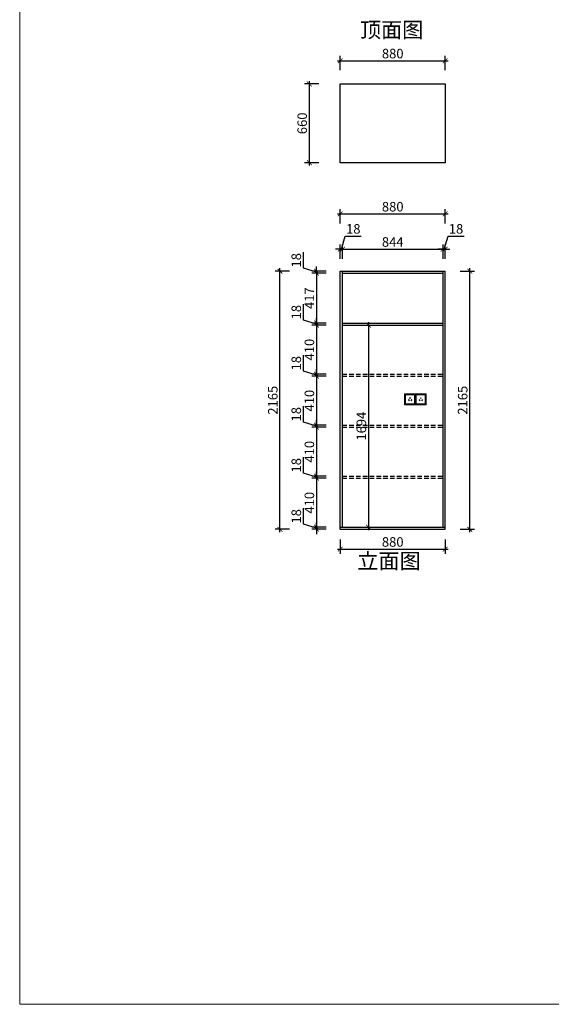
# Model space of a CAD drawing. Units: millimetres. Extents: x 1686876 to 1712276, y 8404 to 24933.
# Drawn here: x 1686876 to 1691336, y 8404 to 16660 of the extents above; entities that cross this region are included whole.
import ezdxf

# ---------------------------------------------------------------- set-up
doc = ezdxf.new("R2010")
doc.units = ezdxf.units.MM
doc.header["$LTSCALE"] = 3
doc.linetypes.add('DASHED', pattern=[19.05, 12.7, -6.35])
doc.layers.add('图层3', color=30, linetype='Continuous', lineweight=15)
doc.layers.add('标注', color=3, linetype='Continuous')
doc.styles.add('DS01', font='txt')
doc.styles.get("Standard").update_dxf_attribs({"font": 'txt', "bigfont": 'gbcbig.shx'})
doc.dimstyles.new('DS03', dxfattribs={"dimscale": 40, "dimtxt": 2, "dimasz": 1, "dimexe": 1, "dimexo": 2, "dimgap": 0.5, "dimtad": 1, "dimdec": 0, "dimzin": 0, "dimdsep": 46, "dimtxsty": 'DS01', "dimblk": 'ARCHTICK', "dimcen": 0, "dimdle": 0.6, "dimclrd": 251, "dimclre": 251, "dimclrt": 2, "dimadec": 0, "dimazin": 0, "dimtfac": 1, "dimtdec": 0, "dimtmove": 1, "dimatfit": 2, "dimldrblk": 'DOT', "dimfxl": 2, "dimfxlon": 1, "dimtolj": 1, "dimtzin": 0, "dimlwe": 30, "dimarcsym": 0})

# ---------------------------------------------------------------- blocks, each defined once
blk = doc.blocks.new('_ARCHTICK')
at = {"color": 0, "linetype": 'ByBlock', "const_width": 0.15}
blk.add_lwpolyline([(-0.5, -0.5), (0.5, 0.5)], dxfattribs=at)
blk = doc.blocks.new('*D82')
at = {"layer": 'Defpoints', "color": 0, "transparency": 16777216}
for p in [(1689366.4, 14533.8), (1689583.6, 14551.8), (1689583.6, 14533.8)]:
    blk.add_point(p, dxfattribs=at)
at = {"layer": '标注', "color": 251, "lineweight": -2, "transparency": 16777216}
for p, q in [((1689256.4, 14575.8), (1689256.4, 14710)), ((1689366.4, 14542.8), (1689256.4, 14575.8)), ((1689366.4, 14551.8), (1689366.4, 14591.8)), ((1689366.4, 14551.8), (1689366.4, 14533.8)), ((1689366.4, 14551.8), (1689366.4, 14533.8)), ((1689366.4, 14533.8), (1689366.4, 14493.8))]:
    blk.add_line(p, q, dxfattribs=at)
at = {"layer": '标注', "color": 251, "lineweight": 30, "transparency": 16777216}
for p, q in [((1689446.4, 14551.8), (1689326.4, 14551.8)), ((1689446.4, 14533.8), (1689326.4, 14533.8))]:
    blk.add_line(p, q, dxfattribs=at)
at = {"layer": '标注', "color": 251, "lineweight": -2, "transparency": 16777216, "xscale": 40, "yscale": 40, "zscale": 40}
for p, rotation in [((1689366.4, 14551.8), 270), ((1689366.4, 14533.8), 90)]:
    blk.add_blockref('_ARCHTICK', p, dxfattribs=dict(at, rotation=rotation))
at = {"layer": '标注', "color": 2, "transparency": 16777216, "insert": (1689196.4, 14642.9), "char_height": 80, "attachment_point": 5, "rotation": 90, "style": 'DS01'}
blk.add_mtext('\\A1;18', dxfattribs=at)
blk = doc.blocks.new('_Dot')
at = {"color": 0, "linetype": 'ByBlock', "lineweight": -2}
blk.add_line((-0.5, 0), (-1, 0), dxfattribs=at)
at = {"color": 0, "linetype": 'ByBlock', "const_width": 0.5}
blk.add_lwpolyline([(-0.25, 0, 1), (0.25, 0, 1)], format="xyb", close=True, dxfattribs=at)
blk = doc.blocks.new('*D83')
at = {"layer": 'Defpoints', "color": 0, "transparency": 16777216}
for p in [(1689583.6, 14533.8), (1689366.4, 14116.8), (1689583.6, 14116.8)]:
    blk.add_point(p, dxfattribs=at)
at = {"layer": '标注', "color": 251, "lineweight": 30, "transparency": 16777216}
for p, q in [((1689446.4, 14533.8), (1689326.4, 14533.8)), ((1689446.4, 14116.8), (1689326.4, 14116.8))]:
    blk.add_line(p, q, dxfattribs=at)
at = {"layer": '标注', "color": 251, "lineweight": -2, "transparency": 16777216}
blk.add_line((1689366.4, 14557.8), (1689366.4, 14092.8), dxfattribs=at)
at = {"layer": '标注', "color": 251, "lineweight": -2, "transparency": 16777216, "xscale": 40, "yscale": 40, "zscale": 40}
for p, rotation in [((1689366.4, 14533.8), 90), ((1689366.4, 14116.8), 270)]:
    blk.add_blockref('_ARCHTICK', p, dxfattribs=dict(at, rotation=rotation))
at = {"layer": '标注', "color": 2, "transparency": 16777216, "insert": (1689306.4, 14325.3), "char_height": 80, "attachment_point": 5, "rotation": 90, "style": 'DS01'}
blk.add_mtext('\\A1;417', dxfattribs=at)
blk = doc.blocks.new('*D84')
at = {"layer": 'Defpoints', "color": 0, "transparency": 16777216}
for p in [(1689366.4, 14098.8), (1689583.6, 14116.8), (1689583.6, 14098.8)]:
    blk.add_point(p, dxfattribs=at)
at = {"layer": '标注', "color": 251, "lineweight": -2, "transparency": 16777216}
for p, q in [((1689256.4, 14140.8), (1689256.4, 14275)), ((1689366.4, 14107.8), (1689256.4, 14140.8)), ((1689366.4, 14116.8), (1689366.4, 14156.8)), ((1689366.4, 14116.8), (1689366.4, 14098.8)), ((1689366.4, 14116.8), (1689366.4, 14098.8)), ((1689366.4, 14098.8), (1689366.4, 14058.8))]:
    blk.add_line(p, q, dxfattribs=at)
at = {"layer": '标注', "color": 251, "lineweight": 30, "transparency": 16777216}
for p, q in [((1689446.4, 14116.8), (1689326.4, 14116.8)), ((1689446.4, 14098.8), (1689326.4, 14098.8))]:
    blk.add_line(p, q, dxfattribs=at)
at = {"layer": '标注', "color": 251, "lineweight": -2, "transparency": 16777216, "xscale": 40, "yscale": 40, "zscale": 40}
for p, rotation in [((1689366.4, 14116.8), 270), ((1689366.4, 14098.8), 90)]:
    blk.add_blockref('_ARCHTICK', p, dxfattribs=dict(at, rotation=rotation))
at = {"layer": '标注', "color": 2, "transparency": 16777216, "insert": (1689196.4, 14207.9), "char_height": 80, "attachment_point": 5, "rotation": 90, "style": 'DS01'}
blk.add_mtext('\\A1;18', dxfattribs=at)
blk = doc.blocks.new('*D85')
at = {"layer": 'Defpoints', "color": 0, "transparency": 16777216}
for p in [(1689583.6, 14098.8), (1689366.4, 13688.8), (1689583.6, 13688.8)]:
    blk.add_point(p, dxfattribs=at)
at = {"layer": '标注', "color": 251, "lineweight": -2, "transparency": 16777216}
blk.add_line((1689366.4, 14122.8), (1689366.4, 13664.8), dxfattribs=at)
at = {"layer": '标注', "color": 251, "lineweight": 30, "transparency": 16777216}
for p, q in [((1689446.4, 14098.8), (1689326.4, 14098.8)), ((1689446.4, 13688.8), (1689326.4, 13688.8))]:
    blk.add_line(p, q, dxfattribs=at)
at = {"layer": '标注', "color": 251, "lineweight": -2, "transparency": 16777216, "xscale": 40, "yscale": 40, "zscale": 40}
for p, rotation in [((1689366.4, 14098.8), 90), ((1689366.4, 13688.8), 270)]:
    blk.add_blockref('_ARCHTICK', p, dxfattribs=dict(at, rotation=rotation))
at = {"layer": '标注', "color": 2, "transparency": 16777216, "insert": (1689306.4, 13893.8), "char_height": 80, "attachment_point": 5, "rotation": 90, "style": 'DS01'}
blk.add_mtext('\\A1;410', dxfattribs=at)
blk = doc.blocks.new('*D86')
at = {"layer": 'Defpoints', "color": 0, "transparency": 16777216}
for p in [(1689366.4, 13670.8), (1689583.6, 13688.8), (1689583.6, 13670.8)]:
    blk.add_point(p, dxfattribs=at)
at = {"layer": '标注', "color": 251, "lineweight": -2, "transparency": 16777216}
for p, q in [((1689256.4, 13712.8), (1689256.4, 13847)), ((1689366.4, 13679.8), (1689256.4, 13712.8)), ((1689366.4, 13688.8), (1689366.4, 13728.8)), ((1689366.4, 13688.8), (1689366.4, 13670.8)), ((1689366.4, 13688.8), (1689366.4, 13670.8)), ((1689366.4, 13670.8), (1689366.4, 13630.8))]:
    blk.add_line(p, q, dxfattribs=at)
at = {"layer": '标注', "color": 251, "lineweight": 30, "transparency": 16777216}
for p, q in [((1689446.4, 13688.8), (1689326.4, 13688.8)), ((1689446.4, 13670.8), (1689326.4, 13670.8))]:
    blk.add_line(p, q, dxfattribs=at)
at = {"layer": '标注', "color": 251, "lineweight": -2, "transparency": 16777216, "xscale": 40, "yscale": 40, "zscale": 40}
for p, rotation in [((1689366.4, 13688.8), 270), ((1689366.4, 13670.8), 90)]:
    blk.add_blockref('_ARCHTICK', p, dxfattribs=dict(at, rotation=rotation))
at = {"layer": '标注', "color": 2, "transparency": 16777216, "insert": (1689196.4, 13779.9), "char_height": 80, "attachment_point": 5, "rotation": 90, "style": 'DS01'}
blk.add_mtext('\\A1;18', dxfattribs=at)
blk = doc.blocks.new('*D87')
at = {"layer": 'Defpoints', "color": 0, "transparency": 16777216}
for p in [(1689583.6, 13670.8), (1689366.4, 13260.8), (1689583.6, 13260.8)]:
    blk.add_point(p, dxfattribs=at)
at = {"layer": '标注', "color": 251, "lineweight": 30, "transparency": 16777216}
for p, q in [((1689446.4, 13670.8), (1689326.4, 13670.8)), ((1689446.4, 13260.8), (1689326.4, 13260.8))]:
    blk.add_line(p, q, dxfattribs=at)
at = {"layer": '标注', "color": 251, "lineweight": -2, "transparency": 16777216}
blk.add_line((1689366.4, 13694.8), (1689366.4, 13236.8), dxfattribs=at)
at = {"layer": '标注', "color": 251, "lineweight": -2, "transparency": 16777216, "xscale": 40, "yscale": 40, "zscale": 40}
for p, rotation in [((1689366.4, 13670.8), 90), ((1689366.4, 13260.8), 270)]:
    blk.add_blockref('_ARCHTICK', p, dxfattribs=dict(at, rotation=rotation))
at = {"layer": '标注', "color": 2, "transparency": 16777216, "insert": (1689306.4, 13465.8), "char_height": 80, "attachment_point": 5, "rotation": 90, "style": 'DS01'}
blk.add_mtext('\\A1;410', dxfattribs=at)
blk = doc.blocks.new('*D88')
at = {"layer": 'Defpoints', "color": 0, "transparency": 16777216}
for p in [(1689366.4, 13242.8), (1689583.6, 13260.8), (1689583.6, 13242.8)]:
    blk.add_point(p, dxfattribs=at)
at = {"layer": '标注', "color": 251, "lineweight": -2, "transparency": 16777216}
for p, q in [((1689256.4, 13284.8), (1689256.4, 13419)), ((1689366.4, 13260.8), (1689366.4, 13300.8)), ((1689366.4, 13251.8), (1689256.4, 13284.8)), ((1689366.4, 13260.8), (1689366.4, 13242.8)), ((1689366.4, 13260.8), (1689366.4, 13242.8)), ((1689366.4, 13242.8), (1689366.4, 13202.8))]:
    blk.add_line(p, q, dxfattribs=at)
at = {"layer": '标注', "color": 251, "lineweight": 30, "transparency": 16777216}
for p, q in [((1689446.4, 13260.8), (1689326.4, 13260.8)), ((1689446.4, 13242.8), (1689326.4, 13242.8))]:
    blk.add_line(p, q, dxfattribs=at)
at = {"layer": '标注', "color": 251, "lineweight": -2, "transparency": 16777216, "xscale": 40, "yscale": 40, "zscale": 40}
for p, rotation in [((1689366.4, 13260.8), 270), ((1689366.4, 13242.8), 90)]:
    blk.add_blockref('_ARCHTICK', p, dxfattribs=dict(at, rotation=rotation))
at = {"layer": '标注', "color": 2, "transparency": 16777216, "insert": (1689196.4, 13351.9), "char_height": 80, "attachment_point": 5, "rotation": 90, "style": 'DS01'}
blk.add_mtext('\\A1;18', dxfattribs=at)
blk = doc.blocks.new('*D89')
at = {"layer": 'Defpoints', "color": 0, "transparency": 16777216}
for p in [(1689583.6, 13242.8), (1689366.4, 12832.8), (1689583.6, 12832.8)]:
    blk.add_point(p, dxfattribs=at)
at = {"layer": '标注', "color": 251, "lineweight": 30, "transparency": 16777216}
for p, q in [((1689446.4, 13242.8), (1689326.4, 13242.8)), ((1689446.4, 12832.8), (1689326.4, 12832.8))]:
    blk.add_line(p, q, dxfattribs=at)
at = {"layer": '标注', "color": 251, "lineweight": -2, "transparency": 16777216}
blk.add_line((1689366.4, 13266.8), (1689366.4, 12808.8), dxfattribs=at)
at = {"layer": '标注', "color": 251, "lineweight": -2, "transparency": 16777216, "xscale": 40, "yscale": 40, "zscale": 40}
for p, rotation in [((1689366.4, 13242.8), 90), ((1689366.4, 12832.8), 270)]:
    blk.add_blockref('_ARCHTICK', p, dxfattribs=dict(at, rotation=rotation))
at = {"layer": '标注', "color": 2, "transparency": 16777216, "insert": (1689306.4, 13037.8), "char_height": 80, "attachment_point": 5, "rotation": 90, "style": 'DS01'}
blk.add_mtext('\\A1;410', dxfattribs=at)
blk = doc.blocks.new('*D90')
at = {"layer": 'Defpoints', "color": 0, "transparency": 16777216}
for p in [(1689366.4, 12814.8), (1689583.6, 12832.8), (1689583.6, 12814.8)]:
    blk.add_point(p, dxfattribs=at)
at = {"layer": '标注', "color": 251, "lineweight": -2, "transparency": 16777216}
for p, q in [((1689256.4, 12856.8), (1689256.4, 12991)), ((1689366.4, 12823.8), (1689256.4, 12856.8)), ((1689366.4, 12832.8), (1689366.4, 12872.8)), ((1689366.4, 12832.8), (1689366.4, 12814.8)), ((1689366.4, 12832.8), (1689366.4, 12814.8)), ((1689366.4, 12814.8), (1689366.4, 12774.8))]:
    blk.add_line(p, q, dxfattribs=at)
at = {"layer": '标注', "color": 251, "lineweight": 30, "transparency": 16777216}
for p, q in [((1689446.4, 12832.8), (1689326.4, 12832.8)), ((1689446.4, 12814.8), (1689326.4, 12814.8))]:
    blk.add_line(p, q, dxfattribs=at)
at = {"layer": '标注', "color": 251, "lineweight": -2, "transparency": 16777216, "xscale": 40, "yscale": 40, "zscale": 40}
for p, rotation in [((1689366.4, 12832.8), 270), ((1689366.4, 12814.8), 90)]:
    blk.add_blockref('_ARCHTICK', p, dxfattribs=dict(at, rotation=rotation))
at = {"layer": '标注', "color": 2, "transparency": 16777216, "insert": (1689196.4, 12923.9), "char_height": 80, "attachment_point": 5, "rotation": 90, "style": 'DS01'}
blk.add_mtext('\\A1;18', dxfattribs=at)
blk = doc.blocks.new('*D91')
at = {"layer": 'Defpoints', "color": 0, "transparency": 16777216}
for p in [(1689583.6, 12814.8), (1689366.4, 12404.8), (1689583.6, 12404.8)]:
    blk.add_point(p, dxfattribs=at)
at = {"layer": '标注', "color": 251, "lineweight": 30, "transparency": 16777216}
for p, q in [((1689446.4, 12814.8), (1689326.4, 12814.8)), ((1689446.4, 12404.8), (1689326.4, 12404.8))]:
    blk.add_line(p, q, dxfattribs=at)
at = {"layer": '标注', "color": 251, "lineweight": -2, "transparency": 16777216}
blk.add_line((1689366.4, 12838.8), (1689366.4, 12380.8), dxfattribs=at)
at = {"layer": '标注', "color": 251, "lineweight": -2, "transparency": 16777216, "xscale": 40, "yscale": 40, "zscale": 40}
for p, rotation in [((1689366.4, 12814.8), 90), ((1689366.4, 12404.8), 270)]:
    blk.add_blockref('_ARCHTICK', p, dxfattribs=dict(at, rotation=rotation))
at = {"layer": '标注', "color": 2, "transparency": 16777216, "insert": (1689306.4, 12609.8), "char_height": 80, "attachment_point": 5, "rotation": 90, "style": 'DS01'}
blk.add_mtext('\\A1;410', dxfattribs=at)
blk = doc.blocks.new('*D92')
at = {"layer": 'Defpoints', "color": 0, "transparency": 16777216}
for p in [(1689366.4, 12386.8), (1689565.6, 12386.8), (1689583.6, 12404.8)]:
    blk.add_point(p, dxfattribs=at)
at = {"layer": '标注', "color": 251, "lineweight": -2, "transparency": 16777216}
for p, q in [((1689256.4, 12428.8), (1689256.4, 12563)), ((1689366.4, 12395.8), (1689256.4, 12428.8)), ((1689366.4, 12404.8), (1689366.4, 12444.8)), ((1689366.4, 12404.8), (1689366.4, 12386.8)), ((1689366.4, 12404.8), (1689366.4, 12386.8)), ((1689366.4, 12386.8), (1689366.4, 12346.8))]:
    blk.add_line(p, q, dxfattribs=at)
at = {"layer": '标注', "color": 251, "lineweight": 30, "transparency": 16777216}
for p, q in [((1689446.4, 12404.8), (1689326.4, 12404.8)), ((1689446.4, 12386.8), (1689326.4, 12386.8))]:
    blk.add_line(p, q, dxfattribs=at)
at = {"layer": '标注', "color": 251, "lineweight": -2, "transparency": 16777216, "xscale": 40, "yscale": 40, "zscale": 40}
for p, rotation in [((1689366.4, 12404.8), 270), ((1689366.4, 12386.8), 90)]:
    blk.add_blockref('_ARCHTICK', p, dxfattribs=dict(at, rotation=rotation))
at = {"layer": '标注', "color": 2, "transparency": 16777216, "insert": (1689196.4, 12495.9), "char_height": 80, "attachment_point": 5, "rotation": 90, "style": 'DS01'}
blk.add_mtext('\\A1;18', dxfattribs=at)
blk = doc.blocks.new('*D93')
at = {"layer": 'Defpoints', "color": 0, "transparency": 16777216}
for p in [(1689059.7, 14551.8), (1689565.6, 14551.8), (1689565.6, 12386.8)]:
    blk.add_point(p, dxfattribs=at)
at = {"layer": '标注', "color": 251, "lineweight": 30, "transparency": 16777216}
for p, q in [((1689139.7, 14551.8), (1689019.7, 14551.8)), ((1689139.7, 12386.8), (1689019.7, 12386.8))]:
    blk.add_line(p, q, dxfattribs=at)
at = {"layer": '标注', "color": 251, "lineweight": -2, "transparency": 16777216}
blk.add_line((1689059.7, 12362.8), (1689059.7, 14575.8), dxfattribs=at)
at = {"layer": '标注', "color": 251, "lineweight": -2, "transparency": 16777216, "xscale": 40, "yscale": 40, "zscale": 40}
for p, rotation in [((1689059.7, 14551.8), 90), ((1689059.7, 12386.8), 270)]:
    blk.add_blockref('_ARCHTICK', p, dxfattribs=dict(at, rotation=rotation))
at = {"layer": '标注', "color": 2, "transparency": 16777216, "insert": (1688999.7, 13469.3), "char_height": 80, "attachment_point": 5, "rotation": 90, "style": 'DS01'}
blk.add_mtext('\\A1;2165', dxfattribs=at)
blk = doc.blocks.new('*D14')
at = {"layer": 'Defpoints', "color": 0, "transparency": 16777216}
for p in [(1689583.6, 14736.3), (1689565.6, 14551.8), (1689583.6, 14551.8)]:
    blk.add_point(p, dxfattribs=at)
at = {"layer": '标注', "color": 251, "lineweight": -2, "transparency": 16777216}
for p, q in [((1689574.6, 14736.3), (1689607.6, 14846.3)), ((1689607.6, 14846.3), (1689741.8, 14846.3)), ((1689565.6, 14736.3), (1689525.6, 14736.3)), ((1689565.6, 14736.3), (1689583.6, 14736.3)), ((1689565.6, 14736.3), (1689583.6, 14736.3)), ((1689583.6, 14736.3), (1689623.6, 14736.3))]:
    blk.add_line(p, q, dxfattribs=at)
at = {"layer": '标注', "color": 251, "lineweight": 30, "transparency": 16777216}
for p, q in [((1689565.6, 14656.3), (1689565.6, 14776.3)), ((1689583.6, 14656.3), (1689583.6, 14776.3))]:
    blk.add_line(p, q, dxfattribs=at)
at = {"layer": '标注', "color": 251, "lineweight": -2, "transparency": 16777216, "xscale": 40, "yscale": 40, "zscale": 40}
blk.add_blockref('_ARCHTICK', (1689565.6, 14736.3), dxfattribs=at)
at = {"layer": '标注', "color": 251, "lineweight": -2, "transparency": 16777216, "xscale": 40, "yscale": 40, "zscale": 40, "rotation": 180}
blk.add_blockref('_ARCHTICK', (1689583.6, 14736.3), dxfattribs=at)
at = {"layer": '标注', "color": 2, "transparency": 16777216, "insert": (1689674.7, 14906.3), "char_height": 80, "attachment_point": 5, "style": 'DS01'}
blk.add_mtext('\\A1;18', dxfattribs=at)
blk = doc.blocks.new('*D94')
at = {"layer": 'Defpoints', "color": 0, "transparency": 16777216}
for p in [(1690427.6, 14736.3), (1689583.6, 14551.8), (1690427.6, 14551.8)]:
    blk.add_point(p, dxfattribs=at)
at = {"layer": '标注', "color": 251, "lineweight": -2, "transparency": 16777216}
blk.add_line((1689559.6, 14736.3), (1690451.6, 14736.3), dxfattribs=at)
at = {"layer": '标注', "color": 251, "lineweight": 30, "transparency": 16777216}
for p, q in [((1689583.6, 14656.3), (1689583.6, 14776.3)), ((1690427.6, 14656.3), (1690427.6, 14776.3))]:
    blk.add_line(p, q, dxfattribs=at)
at = {"layer": '标注', "color": 251, "lineweight": -2, "transparency": 16777216, "xscale": 40, "yscale": 40, "zscale": 40, "rotation": 180}
blk.add_blockref('_ARCHTICK', (1689583.6, 14736.3), dxfattribs=at)
at = {"layer": '标注', "color": 251, "lineweight": -2, "transparency": 16777216, "xscale": 40, "yscale": 40, "zscale": 40}
blk.add_blockref('_ARCHTICK', (1690427.6, 14736.3), dxfattribs=at)
at = {"layer": '标注', "color": 2, "transparency": 16777216, "insert": (1690005.6, 14796.3), "char_height": 80, "attachment_point": 5, "style": 'DS01'}
blk.add_mtext('\\A1;844', dxfattribs=at)
blk = doc.blocks.new('*D95')
at = {"layer": 'Defpoints', "color": 0, "transparency": 16777216}
for p in [(1690445.6, 14736.3), (1690427.6, 14551.8), (1690445.6, 14551.8)]:
    blk.add_point(p, dxfattribs=at)
at = {"layer": '标注', "color": 251, "lineweight": -2, "transparency": 16777216}
for p, q in [((1690436.6, 14736.3), (1690469.6, 14846.3)), ((1690469.6, 14846.3), (1690603.8, 14846.3)), ((1690427.6, 14736.3), (1690387.6, 14736.3)), ((1690427.6, 14736.3), (1690445.6, 14736.3)), ((1690427.6, 14736.3), (1690445.6, 14736.3)), ((1690445.6, 14736.3), (1690485.6, 14736.3))]:
    blk.add_line(p, q, dxfattribs=at)
at = {"layer": '标注', "color": 251, "lineweight": 30, "transparency": 16777216}
for p, q in [((1690427.6, 14656.3), (1690427.6, 14776.3)), ((1690445.6, 14656.3), (1690445.6, 14776.3))]:
    blk.add_line(p, q, dxfattribs=at)
at = {"layer": '标注', "color": 251, "lineweight": -2, "transparency": 16777216, "xscale": 40, "yscale": 40, "zscale": 40}
blk.add_blockref('_ARCHTICK', (1690427.6, 14736.3), dxfattribs=at)
at = {"layer": '标注', "color": 251, "lineweight": -2, "transparency": 16777216, "xscale": 40, "yscale": 40, "zscale": 40, "rotation": 180}
blk.add_blockref('_ARCHTICK', (1690445.6, 14736.3), dxfattribs=at)
at = {"layer": '标注', "color": 2, "transparency": 16777216, "insert": (1690536.7, 14906.3), "char_height": 80, "attachment_point": 5, "style": 'DS01'}
blk.add_mtext('\\A1;18', dxfattribs=at)
blk = doc.blocks.new('*D15')
at = {"layer": 'Defpoints', "color": 0, "transparency": 16777216}
for p in [(1690445.6, 15032.2), (1689565.6, 14551.8), (1690445.6, 14551.8)]:
    blk.add_point(p, dxfattribs=at)
at = {"layer": '标注', "color": 251, "lineweight": -2, "transparency": 16777216}
blk.add_line((1689541.6, 15032.2), (1690469.6, 15032.2), dxfattribs=at)
at = {"layer": '标注', "color": 251, "lineweight": 30, "transparency": 16777216}
for p, q in [((1689565.6, 14952.2), (1689565.6, 15072.2)), ((1690445.6, 14952.2), (1690445.6, 15072.2))]:
    blk.add_line(p, q, dxfattribs=at)
at = {"layer": '标注', "color": 251, "lineweight": -2, "transparency": 16777216, "xscale": 40, "yscale": 40, "zscale": 40, "rotation": 180}
blk.add_blockref('_ARCHTICK', (1689565.6, 15032.2), dxfattribs=at)
at = {"layer": '标注', "color": 251, "lineweight": -2, "transparency": 16777216, "xscale": 40, "yscale": 40, "zscale": 40}
blk.add_blockref('_ARCHTICK', (1690445.6, 15032.2), dxfattribs=at)
at = {"layer": '标注', "color": 2, "transparency": 16777216, "insert": (1690005.6, 15092.2), "char_height": 80, "attachment_point": 5, "style": 'DS01'}
blk.add_mtext('\\A1;880', dxfattribs=at)
blk = doc.blocks.new('*D96')
at = {"layer": 'Defpoints', "color": 0, "transparency": 16777216}
for p in [(1689583.6, 14098.8), (1689583.6, 12404.8), (1689802.5, 12404.8)]:
    blk.add_point(p, dxfattribs=at)
at = {"layer": '标注', "color": 251, "lineweight": -2, "transparency": 16777216}
blk.add_line((1689802.5, 14122.8), (1689802.5, 12380.8), dxfattribs=at)
at = {"layer": '标注', "color": 251, "lineweight": 30, "transparency": 16777216}
for p, q in [((1689722.5, 14098.8), (1689842.5, 14098.8)), ((1689722.5, 12404.8), (1689842.5, 12404.8))]:
    blk.add_line(p, q, dxfattribs=at)
at = {"layer": '标注', "color": 251, "lineweight": -2, "transparency": 16777216, "xscale": 40, "yscale": 40, "zscale": 40}
for p, rotation in [((1689802.5, 14098.8), 90), ((1689802.5, 12404.8), 270)]:
    blk.add_blockref('_ARCHTICK', p, dxfattribs=dict(at, rotation=rotation))
at = {"layer": '标注', "color": 2, "transparency": 16777216, "insert": (1689742.5, 13251.8), "char_height": 80, "attachment_point": 5, "rotation": 90, "style": 'DS01'}
blk.add_mtext('\\A1;1694', dxfattribs=at)
blk = doc.blocks.new('*D97')
at = {"layer": 'Defpoints', "color": 0, "transparency": 16777216}
for p in [(1689565.6, 12386.8), (1690445.6, 12386.8), (1690445.6, 12221)]:
    blk.add_point(p, dxfattribs=at)
at = {"layer": '标注', "color": 251, "lineweight": -2, "transparency": 16777216}
blk.add_line((1689541.6, 12221), (1690469.6, 12221), dxfattribs=at)
at = {"layer": '标注', "color": 251, "lineweight": 30, "transparency": 16777216}
for p, q in [((1689565.6, 12301), (1689565.6, 12181)), ((1690445.6, 12301), (1690445.6, 12181))]:
    blk.add_line(p, q, dxfattribs=at)
at = {"layer": '标注', "color": 251, "lineweight": -2, "transparency": 16777216, "xscale": 40, "yscale": 40, "zscale": 40, "rotation": 180}
blk.add_blockref('_ARCHTICK', (1689565.6, 12221), dxfattribs=at)
at = {"layer": '标注', "color": 251, "lineweight": -2, "transparency": 16777216, "xscale": 40, "yscale": 40, "zscale": 40}
blk.add_blockref('_ARCHTICK', (1690445.6, 12221), dxfattribs=at)
at = {"layer": '标注', "color": 2, "transparency": 16777216, "insert": (1690005.6, 12281), "char_height": 80, "attachment_point": 5, "style": 'DS01'}
blk.add_mtext('\\A1;880', dxfattribs=at)
blk = doc.blocks.new('*D16')
at = {"layer": 'Defpoints', "color": 0, "transparency": 16777216}
for p in [(1690445.6, 14551.8), (1690652.4, 14551.8), (1690445.6, 12386.8)]:
    blk.add_point(p, dxfattribs=at)
at = {"layer": '标注', "color": 251, "lineweight": 30, "transparency": 16777216}
for p, q in [((1690572.4, 14551.8), (1690692.4, 14551.8)), ((1690572.4, 12386.8), (1690692.4, 12386.8))]:
    blk.add_line(p, q, dxfattribs=at)
at = {"layer": '标注', "color": 251, "lineweight": -2, "transparency": 16777216}
blk.add_line((1690652.4, 12362.8), (1690652.4, 14575.8), dxfattribs=at)
at = {"layer": '标注', "color": 251, "lineweight": -2, "transparency": 16777216, "xscale": 40, "yscale": 40, "zscale": 40}
for p, rotation in [((1690652.4, 14551.8), 90), ((1690652.4, 12386.8), 270)]:
    blk.add_blockref('_ARCHTICK', p, dxfattribs=dict(at, rotation=rotation))
at = {"layer": '标注', "color": 2, "transparency": 16777216, "insert": (1690592.4, 13469.3), "char_height": 80, "attachment_point": 5, "rotation": 90, "style": 'DS01'}
blk.add_mtext('\\A1;2165', dxfattribs=at)
blk = doc.blocks.new('*D98')
at = {"layer": 'Defpoints', "color": 0, "transparency": 16777216}
for p in [(1689306.4, 16121.2), (1689565.6, 16121.2), (1689565.6, 15461.2)]:
    blk.add_point(p, dxfattribs=at)
at = {"layer": '标注', "color": 251, "lineweight": 30, "transparency": 16777216}
for p, q in [((1689386.4, 16121.2), (1689266.4, 16121.2)), ((1689386.4, 15461.2), (1689266.4, 15461.2))]:
    blk.add_line(p, q, dxfattribs=at)
at = {"layer": '标注', "color": 251, "lineweight": -2, "transparency": 16777216}
blk.add_line((1689306.4, 15437.2), (1689306.4, 16145.2), dxfattribs=at)
at = {"layer": '标注', "color": 251, "lineweight": -2, "transparency": 16777216, "xscale": 40, "yscale": 40, "zscale": 40}
for p, rotation in [((1689306.4, 16121.2), 90), ((1689306.4, 15461.2), 270)]:
    blk.add_blockref('_ARCHTICK', p, dxfattribs=dict(at, rotation=rotation))
at = {"layer": '标注', "color": 2, "transparency": 16777216, "insert": (1689246.4, 15791.2), "char_height": 80, "attachment_point": 5, "rotation": 90, "style": 'DS01'}
blk.add_mtext('\\A1;660', dxfattribs=at)
blk = doc.blocks.new('*D99')
at = {"layer": 'Defpoints', "color": 0, "transparency": 16777216}
for p in [(1690445.6, 16316.2), (1689565.6, 16121.2), (1690445.6, 16121.2)]:
    blk.add_point(p, dxfattribs=at)
at = {"layer": '标注', "color": 251, "lineweight": 30, "transparency": 16777216}
for p, q in [((1689565.6, 16236.2), (1689565.6, 16356.2)), ((1690445.6, 16236.2), (1690445.6, 16356.2))]:
    blk.add_line(p, q, dxfattribs=at)
at = {"layer": '标注', "color": 251, "lineweight": -2, "transparency": 16777216}
blk.add_line((1689541.6, 16316.2), (1690469.6, 16316.2), dxfattribs=at)
at = {"layer": '标注', "color": 251, "lineweight": -2, "transparency": 16777216, "xscale": 40, "yscale": 40, "zscale": 40, "rotation": 180}
blk.add_blockref('_ARCHTICK', (1689565.6, 16316.2), dxfattribs=at)
at = {"layer": '标注', "color": 251, "lineweight": -2, "transparency": 16777216, "xscale": 40, "yscale": 40, "zscale": 40}
blk.add_blockref('_ARCHTICK', (1690445.6, 16316.2), dxfattribs=at)
at = {"layer": '标注', "color": 2, "transparency": 16777216, "insert": (1690005.6, 16376.2), "char_height": 80, "attachment_point": 5, "style": 'DS01'}
blk.add_mtext('\\A1;880', dxfattribs=at)

msp = doc.modelspace()

# ---------------------------------------------------------------- linework, layer by layer
at = {"color": 4, "lineweight": 15}
for points in [[(1690195.6, 13521.8), (1690105.6, 13521.8), (1690105.6, 13431.8), (1690195.6, 13431.8)], [(1690187.6, 13513.8), (1690113.6, 13513.8), (1690113.6, 13439.8), (1690187.6, 13439.8)], [(1690142.2, 13465), (1690143.9, 13466), (1690138.9, 13474.6), (1690137.2, 13473.6)], [(1690152.4, 13481.6), (1690150.4, 13481.6), (1690150.4, 13491.6), (1690152.4, 13491.6)], [(1690160.6, 13465), (1690158.9, 13466), (1690163.9, 13474.6), (1690165.6, 13473.6)], [(1690285.6, 13521.8), (1690195.6, 13521.8), (1690195.6, 13431.8), (1690285.6, 13431.8)], [(1690277.6, 13513.8), (1690203.6, 13513.8), (1690203.6, 13439.8), (1690277.6, 13439.8)], [(1690232.2, 13465), (1690233.9, 13466), (1690228.9, 13474.6), (1690227.2, 13473.6)], [(1690242.4, 13481.6), (1690240.4, 13481.6), (1690240.4, 13491.6), (1690242.4, 13491.6)], [(1690250.6, 13465), (1690248.9, 13466), (1690253.9, 13474.6), (1690255.6, 13473.6)]]:
    msp.add_lwpolyline(points, close=True, dxfattribs=at)
at = {"layer": '图层3', "color": 157}
msp.add_lwpolyline([(1686875.9, 8403.8), (1712275.8, 8403.8), (1712275.8, 24932.5), (1686875.9, 24932.5)], close=True, dxfattribs=at)
at = {"layer": '标注', "color": 0}
for p, q in [((1689565.6, 15461.2), (1689565.6, 16121.2)), ((1689565.6, 16121.2), (1690445.6, 16121.2)), ((1690445.6, 16121.2), (1690445.6, 15461.2)), ((1690445.6, 15461.2), (1689565.6, 15461.2)), ((1689565.6, 12386.8), (1689565.6, 14551.8)), ((1689565.6, 14551.8), (1690445.6, 14551.8)), ((1689583.6, 12404.8), (1689583.6, 14551.8)), ((1689583.6, 14533.8), (1690427.6, 14533.8)), ((1690427.6, 12404.8), (1690427.6, 14551.8)), ((1690445.6, 12386.8), (1690445.6, 14551.8)), ((1689583.6, 14116.8), (1690427.6, 14116.8)), ((1689583.6, 14098.8), (1690427.6, 14098.8)), ((1689565.6, 12404.8), (1690445.6, 12404.8)), ((1689565.6, 12386.8), (1690445.6, 12386.8))]:
    msp.add_line(p, q, dxfattribs=at)
at = {"layer": '标注', "color": 0, "linetype": 'DASHED'}
for p, q in [((1689583.6, 13688.8), (1690427.6, 13688.8)), ((1689583.6, 13670.8), (1690427.6, 13670.8)), ((1689583.6, 13260.8), (1690427.6, 13260.8)), ((1689583.6, 13242.8), (1690427.6, 13242.8)), ((1689583.6, 12832.8), (1690427.6, 12832.8)), ((1689583.6, 12814.8), (1690427.6, 12814.8))]:
    msp.add_line(p, q, dxfattribs=at)

# ---------------------------------------------------------------- texts
at = {"layer": '标注', "color": 1, "char_height": 130, "width": 770, "attachment_point": 3}
for s, insert in [('\\A1;{\\fSimSun|b0|i0|c134|p2;顶面图}', (1690262.4, 16639.7)), ('\\A1;{\\fSimSun|b0|i0|c134|p2;立面图}', (1690240.6, 12186.2))]:
    msp.add_mtext(s, dxfattribs=dict(at, insert=insert))

# ---------------------------------------------------------------- dimensions: what is measured, and where the dimension line sits
at = {"layer": '标注', "color": 0}
for base, p1, p2, picture, middle in [((1690445.6, 16316.2), (1689565.6, 16121.2), (1690445.6, 16121.2), '*D99', (1690005.6, 16376.2)), ((1690445.6, 15032.2), (1689565.6, 14551.8), (1690445.6, 14551.8), '*D15', (1690005.6, 15092.2)), ((1689583.6, 14736.3), (1689565.6, 14551.8), (1689583.6, 14551.8), '*D14', (1689627.6, 14906.3)), ((1690445.6, 14736.3), (1690427.6, 14551.8), (1690445.6, 14551.8), '*D95', (1690489.6, 14906.3)), ((1690427.6, 14736.3), (1689583.6, 14551.8), (1690427.6, 14551.8), '*D94', (1690005.6, 14796.3)), ((1690445.6, 12221), (1689565.6, 12386.8), (1690445.6, 12386.8), '*D97', (1690005.6, 12281))]:
    dim = msp.add_linear_dim(base=base, p1=p1, p2=p2, dimstyle='DS03', dxfattribs=at)
    dim.commit()
    dim.dimension.update_dxf_attribs({"geometry": picture, "text_midpoint": middle})
for base, p1, p2, picture, middle in [((1689306.4, 16121.2), (1689565.6, 15461.2), (1689565.6, 16121.2), '*D98', (1689246.4, 15791.2)), ((1689366.4, 14533.8), (1689583.6, 14551.8), (1689583.6, 14533.8), '*D82', (1689196.4, 14595.8)), ((1689059.7, 14551.8), (1689565.6, 12386.8), (1689565.6, 14551.8), '*D93', (1688999.7, 13469.3)), ((1689366.4, 14116.8), (1689583.6, 14533.8), (1689583.6, 14116.8), '*D83', (1689306.4, 14325.3)), ((1690652.4, 14551.8), (1690445.6, 12386.8), (1690445.6, 14551.8), '*D16', (1690592.4, 13469.3)), ((1689366.4, 14098.8), (1689583.6, 14116.8), (1689583.6, 14098.8), '*D84', (1689196.4, 14160.8)), ((1689366.4, 13688.8), (1689583.6, 14098.8), (1689583.6, 13688.8), '*D85', (1689306.4, 13893.8)), ((1689802.5, 12404.8), (1689583.6, 14098.8), (1689583.6, 12404.8), '*D96', (1689742.5, 13251.8)), ((1689366.4, 13670.8), (1689583.6, 13688.8), (1689583.6, 13670.8), '*D86', (1689196.4, 13732.8)), ((1689366.4, 13260.8), (1689583.6, 13670.8), (1689583.6, 13260.8), '*D87', (1689306.4, 13465.8)), ((1689366.4, 13242.8), (1689583.6, 13260.8), (1689583.6, 13242.8), '*D88', (1689196.4, 13304.8)), ((1689366.4, 12832.8), (1689583.6, 13242.8), (1689583.6, 12832.8), '*D89', (1689306.4, 13037.8)), ((1689366.4, 12814.8), (1689583.6, 12832.8), (1689583.6, 12814.8), '*D90', (1689196.4, 12876.8)), ((1689366.4, 12404.8), (1689583.6, 12814.8), (1689583.6, 12404.8), '*D91', (1689306.4, 12609.8)), ((1689366.4, 12386.8), (1689583.6, 12404.8), (1689565.6, 12386.8), '*D92', (1689196.4, 12448.8))]:
    dim = msp.add_linear_dim(base=base, p1=p1, p2=p2, angle=90, dimstyle='DS03', dxfattribs=at)
    dim.commit()
    dim.dimension.update_dxf_attribs({"geometry": picture, "text_midpoint": middle})

doc.saveas('drawing.dxf')
